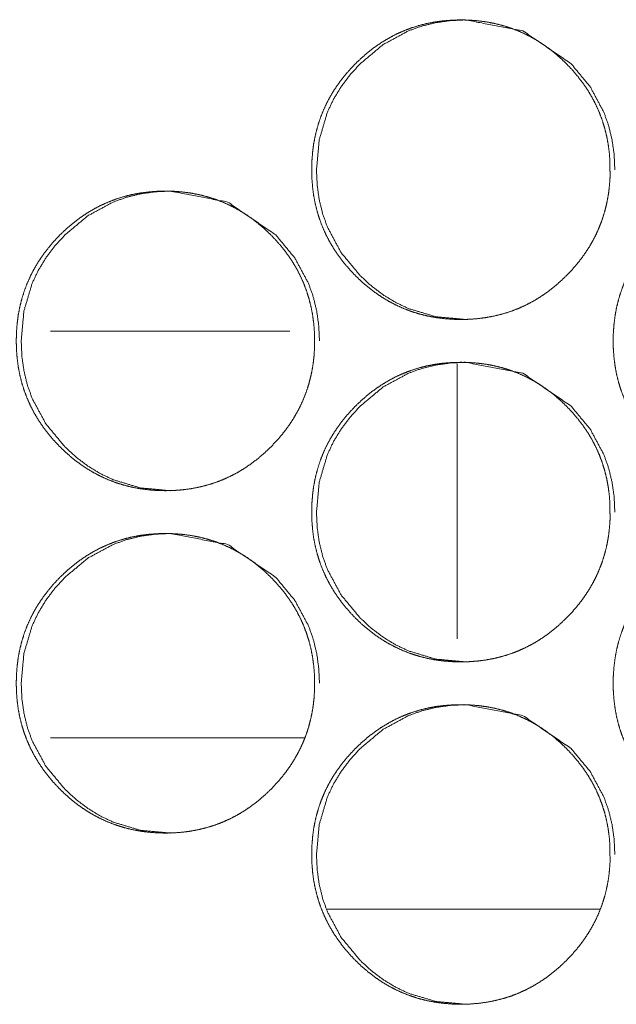
# Model space of a CAD drawing. Units: millimetres. Extents: x -7 to 7924, y -7 to 6389.
# Drawn here: x 3077 to 3091, y 2552 to 2575 of the extents above; entities that cross this region are included whole.
import ezdxf

# ---------------------------------------------------------------- set-up
doc = ezdxf.new("R2010")
doc.units = ezdxf.units.MM
doc.layers.add('Trimetric', color=7, linetype='Continuous')

msp = doc.modelspace()

# ---------------------------------------------------------------- linework, layer by layer
at = {"layer": 'Trimetric', "color": 122, "linetype": 'Continuous', "lineweight": 18}
for p, q in [((3083.408, 2567.901), (3077.819, 2567.901)), ((3087.319, 2560.714), (3087.319, 2567.14)), ((3077.819, 2558.401), (3083.747, 2558.401))]:
    msp.add_line(p, q, dxfattribs=at)
at = {"layer": 'Trimetric', "color": 151, "linetype": 'Continuous', "lineweight": 18}
msp.add_line((3090.654, 2554.401), (3084.281, 2554.401), dxfattribs=at)
for points, knots in [([(3090.887, 2571.677), (3090.888, 2571.499), (3090.876, 2571.322), (3090.857, 2571.151), (3090.829, 2570.98), (3090.793, 2570.814), (3090.749, 2570.651), (3090.697, 2570.492), (3090.638, 2570.335), (3090.57, 2570.182), (3090.494, 2570.033), (3090.41, 2569.886), (3090.318, 2569.743), (3090.218, 2569.602), (3090.111, 2569.467), (3089.994, 2569.332), (3089.871, 2569.204), (3089.724, 2569.063), (3089.57, 2568.931), (3089.415, 2568.811), (3089.252, 2568.7), (3089.087, 2568.601), (3088.917, 2568.512), (3088.743, 2568.433), (3088.565, 2568.365), (3088.382, 2568.308), (3088.196, 2568.261), (3088.004, 2568.224), (3087.81, 2568.198), (3087.608, 2568.182), (3087.406, 2568.177), (3087.204, 2568.182), (3087.002, 2568.198), (3086.807, 2568.224), (3086.615, 2568.261), (3086.428, 2568.308), (3086.245, 2568.366), (3086.067, 2568.434), (3085.893, 2568.512), (3085.723, 2568.601), (3085.558, 2568.7), (3085.396, 2568.81), (3085.241, 2568.93), (3085.087, 2569.061), (3084.941, 2569.201), (3084.801, 2569.349), (3084.67, 2569.503), (3084.551, 2569.66), (3084.44, 2569.822), (3084.341, 2569.988), (3084.253, 2570.159), (3084.174, 2570.334), (3084.106, 2570.513), (3084.049, 2570.696), (3084.002, 2570.883), (3083.965, 2571.076), (3083.94, 2571.271), (3083.924, 2571.473), (3083.919, 2571.676), (3083.924, 2571.88), (3083.94, 2572.082), (3083.965, 2572.278), (3084.002, 2572.471), (3084.049, 2572.658), (3084.106, 2572.842), (3084.174, 2573.021), (3084.252, 2573.196), (3084.341, 2573.367), (3084.439, 2573.532), (3084.55, 2573.694), (3084.669, 2573.851), (3084.8, 2574.005), (3084.939, 2574.152), (3085.086, 2574.292), (3085.24, 2574.424), (3085.396, 2574.544), (3085.558, 2574.654), (3085.723, 2574.753), (3085.893, 2574.843), (3086.067, 2574.921), (3086.246, 2574.989), (3086.429, 2575.047), (3086.615, 2575.094), (3086.807, 2575.131), (3087.001, 2575.156), (3087.202, 2575.172), (3087.404, 2575.177), (3087.607, 2575.172), (3087.809, 2575.156), (3088.003, 2575.13), (3088.196, 2575.093), (3088.382, 2575.046), (3088.565, 2574.988), (3088.743, 2574.92), (3088.917, 2574.842), (3089.088, 2574.753), (3089.252, 2574.654), (3089.414, 2574.543), (3089.57, 2574.424), (3089.723, 2574.292), (3089.87, 2574.152), (3090.009, 2574.005), (3090.14, 2573.851), (3090.259, 2573.695), (3090.369, 2573.533), (3090.467, 2573.367), (3090.556, 2573.197), (3090.634, 2573.022), (3090.702, 2572.843), (3090.76, 2572.659), (3090.807, 2572.472), (3090.844, 2572.278), (3090.87, 2572.083), (3090.886, 2571.881), (3090.887, 2571.677)], [0, 0, 0.008089, 0.016178, 0.024029, 0.031887, 0.039591, 0.047284, 0.054911, 0.062531, 0.070149, 0.077773, 0.085476, 0.093184, 0.101052, 0.108914, 0.117014, 0.125118, 0.134355, 0.143583, 0.152521, 0.161464, 0.170207, 0.178959, 0.187643, 0.196308, 0.205047, 0.213782, 0.222683, 0.231594, 0.240769, 0.249965, 0.259191, 0.268412, 0.277337, 0.286253, 0.295001, 0.30374, 0.312419, 0.3211, 0.329831, 0.338571, 0.347476, 0.356393, 0.365595, 0.374806, 0.384044, 0.393281, 0.402224, 0.411171, 0.419935, 0.428704, 0.437411, 0.446116, 0.454874, 0.463643, 0.472579, 0.481518, 0.490747, 0.49998, 0.509236, 0.518487, 0.527449, 0.536407, 0.545176, 0.553949, 0.562655, 0.571356, 0.580118, 0.588875, 0.597802, 0.606733, 0.615943, 0.625155, 0.634397, 0.643637, 0.65257, 0.661501, 0.670257, 0.678992, 0.687676, 0.696355, 0.705094, 0.713813, 0.722729, 0.731623, 0.740814, 0.749994, 0.75922, 0.768427, 0.777353, 0.786283, 0.795019, 0.803758, 0.812437, 0.821117, 0.829862, 0.838593, 0.847515, 0.856432, 0.865634, 0.874844, 0.884045, 0.893256, 0.902172, 0.911104, 0.919862, 0.928617, 0.937318, 0.94603, 0.954802, 0.963575, 0.972536, 0.981492, 0.990743, 1, 1]), ([(3087.519, 2568.177), (3087.517, 2568.177), (3086.821, 2568.241), (3086.178, 2568.434), (3085.876, 2568.578), (3085.588, 2568.753), (3085.314, 2568.961), (3085.053, 2569.201), (3084.606, 2569.741), (3084.287, 2570.334), (3084.175, 2570.649), (3084.095, 2570.979), (3084.047, 2571.321), (3084.031, 2571.676), (3084.095, 2572.376), (3084.286, 2573.021), (3084.429, 2573.324), (3084.605, 2573.613), (3084.812, 2573.889), (3085.051, 2574.152), (3085.589, 2574.601), (3086.179, 2574.921), (3086.493, 2575.033), (3086.821, 2575.113), (3087.161, 2575.161), (3087.515, 2575.177), (3088.854, 2574.92), (3089.979, 2574.152), (3090.425, 2573.614), (3090.743, 2573.022), (3090.855, 2572.706), (3090.935, 2572.377), (3090.984, 2572.033), (3091, 2571.677)], [0, 0, 0.000161, 0.042646, 0.083424, 0.103717, 0.124224, 0.145126, 0.16669, 0.20929, 0.250186, 0.270546, 0.291127, 0.312108, 0.333746, 0.376419, 0.417349, 0.437694, 0.458254, 0.479204, 0.500807, 0.543362, 0.584169, 0.60446, 0.624943, 0.645826, 0.667352, 0.750193, 0.832968, 0.87544, 0.916291, 0.93667, 0.957275, 0.978341, 1, 1]), ([(3080.621, 2564.177), (3080.618, 2564.177), (3079.922, 2564.241), (3079.28, 2564.434), (3078.978, 2564.578), (3078.691, 2564.753), (3078.416, 2564.961), (3078.155, 2565.201), (3077.708, 2565.741), (3077.389, 2566.334), (3077.277, 2566.649), (3077.197, 2566.979), (3077.149, 2567.321), (3077.134, 2567.676), (3077.197, 2568.376), (3077.389, 2569.021), (3077.532, 2569.324), (3077.707, 2569.613), (3077.914, 2569.889), (3078.154, 2570.152), (3078.691, 2570.601), (3079.281, 2570.921), (3079.595, 2571.033), (3079.922, 2571.113), (3080.263, 2571.161), (3080.616, 2571.177), (3081.955, 2570.92), (3083.08, 2570.152), (3083.525, 2569.614), (3083.844, 2569.022), (3083.956, 2568.706), (3084.036, 2568.377), (3084.084, 2568.033), (3084.101, 2567.677)], [0, 0, 0.000161, 0.042651, 0.083415, 0.103712, 0.124204, 0.145109, 0.166675, 0.209281, 0.250183, 0.270545, 0.291124, 0.312111, 0.33375, 0.376429, 0.417359, 0.437724, 0.458278, 0.479219, 0.500825, 0.543385, 0.58418, 0.604455, 0.62494, 0.645826, 0.667355, 0.750187, 0.832957, 0.875421, 0.916287, 0.936662, 0.957269, 0.978339, 1, 1]), ([(3083.984, 2567.677), (3083.985, 2567.499), (3083.973, 2567.322), (3083.954, 2567.151), (3083.926, 2566.98), (3083.89, 2566.814), (3083.846, 2566.651), (3083.795, 2566.492), (3083.735, 2566.335), (3083.667, 2566.182), (3083.591, 2566.033), (3083.507, 2565.886), (3083.416, 2565.743), (3083.315, 2565.602), (3083.208, 2565.467), (3083.091, 2565.332), (3082.969, 2565.204), (3082.822, 2565.063), (3082.668, 2564.931), (3082.512, 2564.811), (3082.35, 2564.7), (3082.185, 2564.601), (3082.015, 2564.512), (3081.841, 2564.433), (3081.663, 2564.365), (3081.48, 2564.308), (3081.294, 2564.261), (3081.102, 2564.224), (3080.908, 2564.198), (3080.706, 2564.182), (3080.504, 2564.177), (3080.302, 2564.182), (3080.1, 2564.198), (3079.905, 2564.224), (3079.713, 2564.261), (3079.526, 2564.308), (3079.343, 2564.366), (3079.165, 2564.434), (3078.991, 2564.512), (3078.821, 2564.601), (3078.657, 2564.7), (3078.495, 2564.81), (3078.339, 2564.93), (3078.186, 2565.061), (3078.04, 2565.201), (3077.9, 2565.349), (3077.769, 2565.503), (3077.649, 2565.66), (3077.539, 2565.822), (3077.44, 2565.988), (3077.351, 2566.159), (3077.273, 2566.334), (3077.205, 2566.513), (3077.148, 2566.696), (3077.101, 2566.883), (3077.064, 2567.076), (3077.039, 2567.271), (3077.023, 2567.473), (3077.018, 2567.676), (3077.023, 2567.88), (3077.039, 2568.082), (3077.064, 2568.278), (3077.101, 2568.471), (3077.148, 2568.658), (3077.205, 2568.842), (3077.273, 2569.021), (3077.351, 2569.196), (3077.44, 2569.367), (3077.538, 2569.532), (3077.649, 2569.694), (3077.767, 2569.851), (3077.899, 2570.005), (3078.038, 2570.152), (3078.185, 2570.292), (3078.339, 2570.424), (3078.495, 2570.544), (3078.657, 2570.654), (3078.822, 2570.753), (3078.992, 2570.843), (3079.166, 2570.921), (3079.344, 2570.989), (3079.527, 2571.047), (3079.713, 2571.094), (3079.905, 2571.131), (3080.099, 2571.156), (3080.3, 2571.172), (3080.502, 2571.177), (3080.705, 2571.172), (3080.907, 2571.156), (3081.101, 2571.13), (3081.293, 2571.093), (3081.48, 2571.046), (3081.663, 2570.988), (3081.841, 2570.92), (3082.015, 2570.842), (3082.185, 2570.753), (3082.35, 2570.654), (3082.512, 2570.543), (3082.667, 2570.424), (3082.82, 2570.292), (3082.967, 2570.152), (3083.106, 2570.005), (3083.237, 2569.851), (3083.356, 2569.695), (3083.466, 2569.533), (3083.565, 2569.367), (3083.653, 2569.197), (3083.732, 2569.022), (3083.799, 2568.843), (3083.857, 2568.659), (3083.904, 2568.472), (3083.941, 2568.278), (3083.967, 2568.083), (3083.983, 2567.881), (3083.984, 2567.677)], [0, 0, 0.00809, 0.01618, 0.024032, 0.031892, 0.039593, 0.047292, 0.054915, 0.062536, 0.070155, 0.07778, 0.085483, 0.093193, 0.101062, 0.108925, 0.117026, 0.125121, 0.134359, 0.1436, 0.152539, 0.161471, 0.170215, 0.178969, 0.187639, 0.19632, 0.20506, 0.213782, 0.222684, 0.231595, 0.240772, 0.249969, 0.259181, 0.268404, 0.27733, 0.286262, 0.294997, 0.303737, 0.312418, 0.321099, 0.329832, 0.33856, 0.347483, 0.356384, 0.365588, 0.374789, 0.384028, 0.393267, 0.40222, 0.41116, 0.419925, 0.428702, 0.437405, 0.44611, 0.45487, 0.46364, 0.472577, 0.481518, 0.490748, 0.499982, 0.509239, 0.518491, 0.527454, 0.536414, 0.545184, 0.553958, 0.562665, 0.571368, 0.580131, 0.58889, 0.597817, 0.60674, 0.615962, 0.625174, 0.634407, 0.643649, 0.652583, 0.661515, 0.670259, 0.679009, 0.687694, 0.69636, 0.7051, 0.71382, 0.722723, 0.731633, 0.74081, 0.749992, 0.759219, 0.768427, 0.777354, 0.786271, 0.795008, 0.803748, 0.812428, 0.82111, 0.829843, 0.838587, 0.847498, 0.856416, 0.86562, 0.874831, 0.884034, 0.89324, 0.902163, 0.911097, 0.919855, 0.928605, 0.937313, 0.946021, 0.954799, 0.963569, 0.972532, 0.981489, 0.990743, 1, 1]), ([(3097.931, 2567.677), (3097.932, 2567.499), (3097.92, 2567.322), (3097.901, 2567.151), (3097.873, 2566.98), (3097.837, 2566.814), (3097.794, 2566.651), (3097.742, 2566.492), (3097.682, 2566.335), (3097.614, 2566.182), (3097.538, 2566.033), (3097.454, 2565.886), (3097.363, 2565.743), (3097.262, 2565.602), (3097.155, 2565.467), (3097.038, 2565.332), (3096.915, 2565.204), (3096.768, 2565.063), (3096.614, 2564.931), (3096.458, 2564.811), (3096.296, 2564.7), (3096.131, 2564.601), (3095.961, 2564.512), (3095.787, 2564.433), (3095.609, 2564.365), (3095.426, 2564.308), (3095.239, 2564.261), (3095.047, 2564.224), (3094.853, 2564.198), (3094.652, 2564.182), (3094.45, 2564.177), (3094.247, 2564.182), (3094.045, 2564.198), (3093.85, 2564.224), (3093.657, 2564.261), (3093.471, 2564.308), (3093.288, 2564.366), (3093.109, 2564.434), (3092.935, 2564.512), (3092.765, 2564.601), (3092.601, 2564.7), (3092.439, 2564.81), (3092.283, 2564.93), (3092.13, 2565.061), (3091.984, 2565.201), (3091.844, 2565.349), (3091.712, 2565.503), (3091.593, 2565.66), (3091.483, 2565.822), (3091.384, 2565.988), (3091.295, 2566.159), (3091.217, 2566.334), (3091.149, 2566.513), (3091.091, 2566.696), (3091.044, 2566.883), (3091.008, 2567.076), (3090.982, 2567.271), (3090.966, 2567.473), (3090.961, 2567.676), (3090.966, 2567.88), (3090.982, 2568.082), (3091.008, 2568.278), (3091.044, 2568.471), (3091.091, 2568.658), (3091.149, 2568.842), (3091.216, 2569.021), (3091.294, 2569.196), (3091.383, 2569.367), (3091.482, 2569.532), (3091.592, 2569.694), (3091.711, 2569.851), (3091.842, 2570.005), (3091.982, 2570.152), (3092.129, 2570.292), (3092.283, 2570.424), (3092.439, 2570.544), (3092.601, 2570.654), (3092.766, 2570.753), (3092.936, 2570.843), (3093.11, 2570.921), (3093.289, 2570.989), (3093.472, 2571.047), (3093.658, 2571.094), (3093.85, 2571.131), (3094.044, 2571.156), (3094.246, 2571.172), (3094.448, 2571.177), (3094.65, 2571.172), (3094.852, 2571.156), (3095.047, 2571.13), (3095.239, 2571.093), (3095.426, 2571.046), (3095.609, 2570.988), (3095.787, 2570.92), (3095.961, 2570.842), (3096.131, 2570.753), (3096.296, 2570.654), (3096.458, 2570.543), (3096.614, 2570.424), (3096.767, 2570.292), (3096.914, 2570.152), (3097.053, 2570.005), (3097.184, 2569.851), (3097.303, 2569.695), (3097.413, 2569.533), (3097.511, 2569.367), (3097.6, 2569.197), (3097.678, 2569.022), (3097.746, 2568.843), (3097.804, 2568.659), (3097.851, 2568.472), (3097.888, 2568.278), (3097.914, 2568.083), (3097.93, 2567.881), (3097.931, 2567.677)], [0, 0, 0.008088, 0.016175, 0.024026, 0.031883, 0.039586, 0.047278, 0.054904, 0.062522, 0.07014, 0.077762, 0.085464, 0.093171, 0.101038, 0.108899, 0.117008, 0.1251, 0.134336, 0.143574, 0.152511, 0.161452, 0.170194, 0.178945, 0.187627, 0.196305, 0.205043, 0.213778, 0.222677, 0.231585, 0.240775, 0.24997, 0.259194, 0.268414, 0.277338, 0.286267, 0.295, 0.303752, 0.31243, 0.321109, 0.32984, 0.338578, 0.347499, 0.356409, 0.365611, 0.374809, 0.384046, 0.393291, 0.402234, 0.411179, 0.419942, 0.428716, 0.437416, 0.44612, 0.454877, 0.463648, 0.472583, 0.481521, 0.490747, 0.499979, 0.509234, 0.518483, 0.527443, 0.536401, 0.545168, 0.553939, 0.56265, 0.57135, 0.580111, 0.588867, 0.597792, 0.606722, 0.615931, 0.625151, 0.634382, 0.64362, 0.652552, 0.661494, 0.670249, 0.678996, 0.687679, 0.696356, 0.70508, 0.713812, 0.722712, 0.73162, 0.74081, 0.750004, 0.759214, 0.768433, 0.777358, 0.786288, 0.795022, 0.803774, 0.812452, 0.821131, 0.829862, 0.838604, 0.847525, 0.85644, 0.865641, 0.87485, 0.88406, 0.893264, 0.902185, 0.911116, 0.919872, 0.928626, 0.937326, 0.946037, 0.954808, 0.963579, 0.972539, 0.981494, 0.990745, 1, 1]), ([(3090.887, 2563.677), (3090.888, 2563.499), (3090.876, 2563.322), (3090.857, 2563.151), (3090.829, 2562.98), (3090.793, 2562.814), (3090.749, 2562.651), (3090.697, 2562.492), (3090.638, 2562.335), (3090.57, 2562.182), (3090.494, 2562.033), (3090.41, 2561.886), (3090.318, 2561.743), (3090.218, 2561.602), (3090.111, 2561.467), (3089.994, 2561.332), (3089.871, 2561.204), (3089.724, 2561.063), (3089.57, 2560.931), (3089.415, 2560.811), (3089.252, 2560.7), (3089.087, 2560.601), (3088.917, 2560.512), (3088.743, 2560.433), (3088.565, 2560.365), (3088.382, 2560.308), (3088.196, 2560.261), (3088.004, 2560.224), (3087.81, 2560.198), (3087.608, 2560.182), (3087.406, 2560.177), (3087.204, 2560.182), (3087.002, 2560.198), (3086.807, 2560.224), (3086.615, 2560.261), (3086.428, 2560.308), (3086.245, 2560.366), (3086.067, 2560.434), (3085.893, 2560.512), (3085.723, 2560.601), (3085.558, 2560.7), (3085.396, 2560.81), (3085.241, 2560.93), (3085.087, 2561.061), (3084.941, 2561.201), (3084.801, 2561.349), (3084.67, 2561.503), (3084.551, 2561.66), (3084.44, 2561.823), (3084.341, 2561.988), (3084.253, 2562.159), (3084.174, 2562.334), (3084.106, 2562.513), (3084.049, 2562.696), (3084.002, 2562.883), (3083.965, 2563.076), (3083.94, 2563.271), (3083.924, 2563.473), (3083.919, 2563.676), (3083.924, 2563.88), (3083.94, 2564.082), (3083.965, 2564.278), (3084.002, 2564.471), (3084.049, 2564.658), (3084.106, 2564.842), (3084.174, 2565.021), (3084.252, 2565.196), (3084.341, 2565.367), (3084.439, 2565.532), (3084.55, 2565.694), (3084.669, 2565.851), (3084.8, 2566.005), (3084.939, 2566.152), (3085.086, 2566.292), (3085.24, 2566.424), (3085.396, 2566.544), (3085.558, 2566.654), (3085.723, 2566.753), (3085.893, 2566.843), (3086.067, 2566.921), (3086.246, 2566.989), (3086.429, 2567.047), (3086.615, 2567.094), (3086.807, 2567.131), (3087.001, 2567.156), (3087.202, 2567.172), (3087.404, 2567.177), (3087.607, 2567.172), (3087.809, 2567.156), (3088.003, 2567.13), (3088.196, 2567.093), (3088.382, 2567.046), (3088.565, 2566.988), (3088.743, 2566.92), (3088.917, 2566.842), (3089.088, 2566.753), (3089.252, 2566.654), (3089.414, 2566.543), (3089.57, 2566.424), (3089.723, 2566.292), (3089.87, 2566.152), (3090.009, 2566.005), (3090.14, 2565.851), (3090.259, 2565.695), (3090.369, 2565.533), (3090.467, 2565.367), (3090.556, 2565.197), (3090.634, 2565.022), (3090.702, 2564.843), (3090.76, 2564.659), (3090.807, 2564.472), (3090.844, 2564.278), (3090.87, 2564.083), (3090.886, 2563.881), (3090.887, 2563.677)], [0, 0, 0.008089, 0.016178, 0.024029, 0.031887, 0.039591, 0.047284, 0.054911, 0.062531, 0.070149, 0.077773, 0.085476, 0.093184, 0.101052, 0.108914, 0.117014, 0.125118, 0.134355, 0.143583, 0.152521, 0.161464, 0.170207, 0.178959, 0.187643, 0.196308, 0.205046, 0.213782, 0.222683, 0.231593, 0.240769, 0.249964, 0.25919, 0.268411, 0.277337, 0.286252, 0.295001, 0.30374, 0.312419, 0.321099, 0.329831, 0.33857, 0.34748, 0.356392, 0.365594, 0.374805, 0.384043, 0.39328, 0.402224, 0.411177, 0.419934, 0.428703, 0.43741, 0.446115, 0.454873, 0.463642, 0.472578, 0.481517, 0.490746, 0.499979, 0.509235, 0.518486, 0.527448, 0.536406, 0.545175, 0.553948, 0.562654, 0.571355, 0.580117, 0.588874, 0.597801, 0.606732, 0.615942, 0.625154, 0.634396, 0.643636, 0.652569, 0.6615, 0.670256, 0.678991, 0.687675, 0.696354, 0.705093, 0.713812, 0.722728, 0.731622, 0.740813, 0.749993, 0.759219, 0.768425, 0.777352, 0.786282, 0.795018, 0.803757, 0.812436, 0.821116, 0.829861, 0.838588, 0.84751, 0.856431, 0.865634, 0.874844, 0.884045, 0.89325, 0.902172, 0.911104, 0.919862, 0.928617, 0.937318, 0.94603, 0.954795, 0.963575, 0.972536, 0.981492, 0.990743, 1, 1]), ([(3087.519, 2560.177), (3087.517, 2560.177), (3086.821, 2560.241), (3086.178, 2560.434), (3085.876, 2560.578), (3085.588, 2560.754), (3085.314, 2560.961), (3085.053, 2561.201), (3084.606, 2561.741), (3084.287, 2562.334), (3084.175, 2562.649), (3084.095, 2562.979), (3084.047, 2563.321), (3084.031, 2563.676), (3084.095, 2564.376), (3084.286, 2565.021), (3084.429, 2565.324), (3084.605, 2565.613), (3084.812, 2565.889), (3085.051, 2566.152), (3085.589, 2566.601), (3086.179, 2566.921), (3086.493, 2567.033), (3086.821, 2567.113), (3087.161, 2567.161), (3087.515, 2567.177), (3088.854, 2566.92), (3089.979, 2566.152), (3090.425, 2565.614), (3090.743, 2565.022), (3090.855, 2564.706), (3090.935, 2564.377), (3090.984, 2564.033), (3091, 2563.677)], [0, 0, 0.000161, 0.042646, 0.083424, 0.103717, 0.124229, 0.145125, 0.166689, 0.209289, 0.250186, 0.270546, 0.291126, 0.312108, 0.333745, 0.376419, 0.417349, 0.437702, 0.458254, 0.479204, 0.500807, 0.543362, 0.584169, 0.60446, 0.624943, 0.645826, 0.667352, 0.750193, 0.832968, 0.87544, 0.916291, 0.93667, 0.957275, 0.978341, 1, 1]), ([(3083.984, 2559.677), (3083.985, 2559.499), (3083.973, 2559.322), (3083.954, 2559.151), (3083.926, 2558.98), (3083.89, 2558.814), (3083.846, 2558.651), (3083.795, 2558.492), (3083.735, 2558.335), (3083.667, 2558.182), (3083.591, 2558.033), (3083.507, 2557.886), (3083.416, 2557.743), (3083.315, 2557.602), (3083.208, 2557.467), (3083.091, 2557.332), (3082.969, 2557.204), (3082.822, 2557.063), (3082.668, 2556.931), (3082.512, 2556.811), (3082.35, 2556.7), (3082.185, 2556.601), (3082.015, 2556.512), (3081.841, 2556.433), (3081.663, 2556.365), (3081.48, 2556.308), (3081.294, 2556.261), (3081.102, 2556.224), (3080.908, 2556.198), (3080.706, 2556.182), (3080.504, 2556.177), (3080.302, 2556.182), (3080.1, 2556.198), (3079.905, 2556.224), (3079.713, 2556.261), (3079.526, 2556.308), (3079.343, 2556.366), (3079.165, 2556.434), (3078.991, 2556.512), (3078.821, 2556.601), (3078.657, 2556.7), (3078.495, 2556.81), (3078.339, 2556.93), (3078.186, 2557.061), (3078.04, 2557.201), (3077.9, 2557.349), (3077.769, 2557.503), (3077.649, 2557.66), (3077.539, 2557.823), (3077.44, 2557.988), (3077.351, 2558.159), (3077.273, 2558.334), (3077.205, 2558.513), (3077.148, 2558.696), (3077.101, 2558.883), (3077.064, 2559.076), (3077.039, 2559.271), (3077.023, 2559.473), (3077.018, 2559.676), (3077.023, 2559.88), (3077.039, 2560.082), (3077.064, 2560.278), (3077.101, 2560.471), (3077.148, 2560.658), (3077.205, 2560.842), (3077.273, 2561.021), (3077.351, 2561.196), (3077.44, 2561.367), (3077.538, 2561.532), (3077.649, 2561.694), (3077.767, 2561.851), (3077.899, 2562.005), (3078.038, 2562.152), (3078.185, 2562.292), (3078.339, 2562.424), (3078.495, 2562.544), (3078.657, 2562.654), (3078.822, 2562.753), (3078.992, 2562.843), (3079.166, 2562.921), (3079.344, 2562.989), (3079.527, 2563.047), (3079.713, 2563.094), (3079.905, 2563.131), (3080.099, 2563.156), (3080.3, 2563.172), (3080.502, 2563.177), (3080.705, 2563.172), (3080.907, 2563.156), (3081.101, 2563.13), (3081.293, 2563.093), (3081.48, 2563.046), (3081.663, 2562.988), (3081.841, 2562.92), (3082.015, 2562.842), (3082.185, 2562.753), (3082.35, 2562.654), (3082.512, 2562.543), (3082.667, 2562.424), (3082.82, 2562.292), (3082.967, 2562.152), (3083.106, 2562.005), (3083.237, 2561.851), (3083.356, 2561.695), (3083.466, 2561.533), (3083.565, 2561.367), (3083.653, 2561.197), (3083.732, 2561.022), (3083.799, 2560.843), (3083.857, 2560.659), (3083.904, 2560.472), (3083.941, 2560.279), (3083.967, 2560.083), (3083.983, 2559.881), (3083.984, 2559.677)], [0, 0, 0.00809, 0.01618, 0.024032, 0.031892, 0.039593, 0.047291, 0.054915, 0.062536, 0.070155, 0.07778, 0.085483, 0.093193, 0.101062, 0.108925, 0.117026, 0.125121, 0.134359, 0.1436, 0.152539, 0.161471, 0.170215, 0.178969, 0.187639, 0.196319, 0.20506, 0.213782, 0.222684, 0.231595, 0.240772, 0.249969, 0.259181, 0.268404, 0.27733, 0.286262, 0.294997, 0.303737, 0.312417, 0.321099, 0.329832, 0.338559, 0.347483, 0.356384, 0.365588, 0.374788, 0.384028, 0.393266, 0.40222, 0.411166, 0.419925, 0.428701, 0.437404, 0.44611, 0.454876, 0.463639, 0.472577, 0.481517, 0.490747, 0.499981, 0.509238, 0.518491, 0.527453, 0.536413, 0.545183, 0.553957, 0.562664, 0.571367, 0.58013, 0.588889, 0.597816, 0.606739, 0.615961, 0.625173, 0.634406, 0.643648, 0.652582, 0.661514, 0.670258, 0.679008, 0.687693, 0.696359, 0.705099, 0.713819, 0.722722, 0.731632, 0.740809, 0.749991, 0.759218, 0.768425, 0.777353, 0.78627, 0.795007, 0.803747, 0.812427, 0.821109, 0.829842, 0.838582, 0.847493, 0.856411, 0.86562, 0.874831, 0.884033, 0.89324, 0.902163, 0.911096, 0.919855, 0.928605, 0.937313, 0.946021, 0.954792, 0.963569, 0.972524, 0.981489, 0.990743, 1, 1]), ([(3080.621, 2556.177), (3080.618, 2556.177), (3079.922, 2556.241), (3079.28, 2556.434), (3078.978, 2556.578), (3078.691, 2556.754), (3078.416, 2556.961), (3078.155, 2557.201), (3077.708, 2557.741), (3077.389, 2558.334), (3077.277, 2558.649), (3077.197, 2558.979), (3077.149, 2559.321), (3077.134, 2559.676), (3077.197, 2560.376), (3077.389, 2561.021), (3077.532, 2561.324), (3077.707, 2561.613), (3077.914, 2561.889), (3078.154, 2562.152), (3078.691, 2562.601), (3079.281, 2562.921), (3079.595, 2563.033), (3079.922, 2563.113), (3080.263, 2563.161), (3080.616, 2563.177), (3081.955, 2562.92), (3083.08, 2562.152), (3083.525, 2561.614), (3083.844, 2561.022), (3083.956, 2560.706), (3084.036, 2560.377), (3084.084, 2560.033), (3084.101, 2559.677)], [0, 0, 0.000161, 0.042652, 0.083415, 0.103712, 0.124209, 0.145108, 0.166674, 0.20928, 0.250182, 0.270545, 0.291123, 0.31211, 0.33375, 0.376429, 0.417358, 0.437723, 0.458278, 0.479218, 0.500824, 0.543385, 0.58418, 0.604454, 0.62494, 0.645826, 0.667355, 0.750187, 0.832956, 0.875421, 0.916287, 0.936662, 0.957269, 0.978339, 1, 1]), ([(3097.931, 2559.677), (3097.932, 2559.499), (3097.92, 2559.322), (3097.901, 2559.151), (3097.873, 2558.98), (3097.837, 2558.814), (3097.794, 2558.651), (3097.742, 2558.492), (3097.682, 2558.335), (3097.614, 2558.182), (3097.538, 2558.033), (3097.454, 2557.886), (3097.363, 2557.743), (3097.262, 2557.602), (3097.155, 2557.467), (3097.038, 2557.332), (3096.915, 2557.204), (3096.768, 2557.063), (3096.614, 2556.931), (3096.458, 2556.811), (3096.296, 2556.7), (3096.131, 2556.601), (3095.961, 2556.512), (3095.787, 2556.433), (3095.609, 2556.365), (3095.426, 2556.308), (3095.239, 2556.261), (3095.047, 2556.224), (3094.853, 2556.198), (3094.652, 2556.182), (3094.45, 2556.177), (3094.247, 2556.182), (3094.045, 2556.198), (3093.85, 2556.224), (3093.657, 2556.261), (3093.471, 2556.308), (3093.288, 2556.366), (3093.109, 2556.434), (3092.935, 2556.512), (3092.765, 2556.601), (3092.601, 2556.7), (3092.439, 2556.81), (3092.283, 2556.93), (3092.13, 2557.061), (3091.984, 2557.201), (3091.844, 2557.349), (3091.712, 2557.503), (3091.593, 2557.66), (3091.483, 2557.823), (3091.384, 2557.988), (3091.295, 2558.159), (3091.217, 2558.334), (3091.149, 2558.513), (3091.091, 2558.696), (3091.044, 2558.883), (3091.008, 2559.076), (3090.982, 2559.271), (3090.966, 2559.473), (3090.961, 2559.676), (3090.966, 2559.88), (3090.982, 2560.082), (3091.008, 2560.278), (3091.044, 2560.471), (3091.091, 2560.658), (3091.149, 2560.842), (3091.216, 2561.021), (3091.294, 2561.196), (3091.383, 2561.367), (3091.482, 2561.532), (3091.592, 2561.694), (3091.711, 2561.851), (3091.842, 2562.005), (3091.982, 2562.152), (3092.129, 2562.292), (3092.283, 2562.424), (3092.439, 2562.544), (3092.601, 2562.654), (3092.766, 2562.753), (3092.936, 2562.843), (3093.11, 2562.921), (3093.289, 2562.989), (3093.472, 2563.047), (3093.658, 2563.094), (3093.85, 2563.131), (3094.044, 2563.156), (3094.246, 2563.172), (3094.448, 2563.177), (3094.65, 2563.172), (3094.852, 2563.156), (3095.047, 2563.13), (3095.239, 2563.093), (3095.426, 2563.046), (3095.609, 2562.988), (3095.787, 2562.92), (3095.961, 2562.842), (3096.131, 2562.753), (3096.296, 2562.654), (3096.458, 2562.543), (3096.614, 2562.424), (3096.767, 2562.292), (3096.914, 2562.152), (3097.053, 2562.005), (3097.184, 2561.851), (3097.303, 2561.695), (3097.413, 2561.533), (3097.511, 2561.367), (3097.6, 2561.197), (3097.678, 2561.022), (3097.746, 2560.843), (3097.804, 2560.659), (3097.851, 2560.472), (3097.888, 2560.279), (3097.914, 2560.083), (3097.93, 2559.881), (3097.931, 2559.677)], [0, 0, 0.008088, 0.016175, 0.024026, 0.031883, 0.039585, 0.047278, 0.054904, 0.062522, 0.07014, 0.077762, 0.085464, 0.093171, 0.101038, 0.108899, 0.117008, 0.1251, 0.134335, 0.143574, 0.15251, 0.161452, 0.170194, 0.178945, 0.187627, 0.196305, 0.205043, 0.213777, 0.222677, 0.231585, 0.240775, 0.249969, 0.259194, 0.268414, 0.277338, 0.286267, 0.295, 0.303752, 0.31243, 0.321109, 0.329839, 0.338578, 0.347498, 0.356409, 0.36561, 0.374808, 0.384045, 0.393291, 0.402233, 0.411185, 0.419941, 0.428716, 0.437416, 0.446119, 0.454883, 0.463647, 0.472582, 0.48152, 0.490746, 0.499979, 0.509233, 0.518482, 0.527442, 0.5364, 0.545167, 0.553939, 0.562649, 0.571349, 0.58011, 0.588866, 0.597791, 0.606721, 0.61593, 0.62515, 0.634381, 0.643619, 0.652551, 0.661493, 0.670248, 0.678996, 0.687678, 0.696355, 0.705079, 0.713811, 0.722711, 0.731619, 0.740809, 0.750003, 0.759213, 0.768432, 0.777357, 0.786287, 0.795021, 0.803773, 0.812451, 0.82113, 0.829861, 0.838599, 0.84752, 0.856435, 0.865641, 0.87485, 0.88406, 0.893264, 0.902185, 0.911116, 0.919872, 0.928626, 0.937326, 0.946036, 0.954801, 0.963579, 0.972532, 0.981494, 0.990745, 1, 1]), ([(3090.887, 2555.677), (3090.888, 2555.499), (3090.876, 2555.322), (3090.857, 2555.151), (3090.829, 2554.98), (3090.793, 2554.814), (3090.749, 2554.651), (3090.697, 2554.492), (3090.638, 2554.335), (3090.57, 2554.182), (3090.494, 2554.033), (3090.41, 2553.886), (3090.318, 2553.743), (3090.218, 2553.602), (3090.111, 2553.467), (3089.994, 2553.332), (3089.871, 2553.203), (3089.724, 2553.063), (3089.57, 2552.931), (3089.415, 2552.811), (3089.252, 2552.701), (3089.087, 2552.601), (3088.917, 2552.512), (3088.743, 2552.433), (3088.565, 2552.365), (3088.382, 2552.308), (3088.196, 2552.261), (3088.004, 2552.224), (3087.81, 2552.198), (3087.608, 2552.182), (3087.406, 2552.177), (3087.204, 2552.182), (3087.002, 2552.198), (3086.807, 2552.224), (3086.615, 2552.261), (3086.428, 2552.308), (3086.245, 2552.366), (3086.067, 2552.434), (3085.893, 2552.512), (3085.723, 2552.601), (3085.558, 2552.7), (3085.396, 2552.81), (3085.241, 2552.93), (3085.087, 2553.061), (3084.941, 2553.201), (3084.801, 2553.349), (3084.67, 2553.503), (3084.551, 2553.66), (3084.44, 2553.823), (3084.341, 2553.988), (3084.253, 2554.159), (3084.174, 2554.334), (3084.106, 2554.513), (3084.049, 2554.696), (3084.002, 2554.883), (3083.965, 2555.076), (3083.94, 2555.271), (3083.924, 2555.473), (3083.919, 2555.676), (3083.924, 2555.88), (3083.94, 2556.082), (3083.965, 2556.278), (3084.002, 2556.471), (3084.049, 2556.658), (3084.106, 2556.842), (3084.174, 2557.021), (3084.252, 2557.196), (3084.341, 2557.367), (3084.439, 2557.532), (3084.55, 2557.695), (3084.669, 2557.851), (3084.8, 2558.005), (3084.939, 2558.152), (3085.086, 2558.292), (3085.24, 2558.424), (3085.396, 2558.544), (3085.558, 2558.654), (3085.723, 2558.753), (3085.893, 2558.843), (3086.067, 2558.921), (3086.246, 2558.989), (3086.429, 2559.047), (3086.615, 2559.094), (3086.807, 2559.131), (3087.001, 2559.156), (3087.202, 2559.172), (3087.404, 2559.177), (3087.607, 2559.172), (3087.809, 2559.156), (3088.003, 2559.13), (3088.196, 2559.093), (3088.382, 2559.046), (3088.565, 2558.988), (3088.743, 2558.92), (3088.917, 2558.842), (3089.088, 2558.753), (3089.252, 2558.654), (3089.414, 2558.543), (3089.57, 2558.424), (3089.723, 2558.292), (3089.87, 2558.152), (3090.009, 2558.005), (3090.14, 2557.851), (3090.259, 2557.695), (3090.369, 2557.533), (3090.467, 2557.367), (3090.556, 2557.197), (3090.634, 2557.022), (3090.702, 2556.843), (3090.76, 2556.659), (3090.807, 2556.472), (3090.844, 2556.279), (3090.87, 2556.083), (3090.886, 2555.881), (3090.887, 2555.677)], [0, 0, 0.008089, 0.016178, 0.024029, 0.031887, 0.039591, 0.047284, 0.054911, 0.062531, 0.070149, 0.077773, 0.085476, 0.093184, 0.101052, 0.108914, 0.117014, 0.125118, 0.134355, 0.143583, 0.152521, 0.16146, 0.170207, 0.178959, 0.187642, 0.196307, 0.205046, 0.213782, 0.222683, 0.231592, 0.240768, 0.249964, 0.259189, 0.268411, 0.277336, 0.286252, 0.295, 0.303739, 0.312418, 0.321098, 0.32983, 0.33857, 0.347479, 0.356391, 0.365594, 0.374804, 0.384042, 0.39328, 0.402223, 0.411176, 0.419934, 0.428702, 0.43741, 0.446114, 0.454879, 0.463641, 0.472577, 0.481516, 0.490745, 0.499978, 0.509234, 0.518485, 0.527447, 0.536405, 0.545174, 0.553947, 0.562653, 0.571354, 0.580116, 0.588873, 0.597806, 0.606731, 0.615942, 0.625153, 0.634396, 0.643635, 0.652569, 0.661499, 0.670255, 0.678991, 0.687674, 0.696353, 0.705092, 0.713811, 0.722727, 0.731621, 0.740812, 0.749993, 0.759219, 0.768425, 0.777351, 0.786281, 0.795016, 0.803757, 0.812436, 0.821116, 0.829861, 0.838588, 0.84751, 0.856426, 0.865633, 0.874844, 0.884045, 0.89325, 0.902172, 0.911104, 0.919862, 0.928617, 0.937318, 0.94603, 0.954795, 0.963575, 0.972529, 0.981492, 0.990743, 1, 1]), ([(3087.519, 2552.177), (3087.517, 2552.177), (3086.821, 2552.241), (3086.178, 2552.434), (3085.876, 2552.578), (3085.588, 2552.754), (3085.314, 2552.961), (3085.053, 2553.201), (3084.606, 2553.741), (3084.287, 2554.334), (3084.175, 2554.649), (3084.095, 2554.979), (3084.047, 2555.32), (3084.031, 2555.676), (3084.095, 2556.376), (3084.286, 2557.021), (3084.429, 2557.324), (3084.605, 2557.613), (3084.812, 2557.889), (3085.051, 2558.152), (3085.589, 2558.601), (3086.179, 2558.921), (3086.493, 2559.033), (3086.821, 2559.113), (3087.161, 2559.161), (3087.515, 2559.177), (3088.854, 2558.92), (3089.979, 2558.152), (3090.425, 2557.614), (3090.743, 2557.022), (3090.855, 2556.706), (3090.935, 2556.377), (3090.984, 2556.033), (3091, 2555.677)], [0, 0, 0.000161, 0.042646, 0.083423, 0.103717, 0.124229, 0.145125, 0.166688, 0.209288, 0.250185, 0.270545, 0.291125, 0.312106, 0.333744, 0.376417, 0.417347, 0.437701, 0.458252, 0.479202, 0.500805, 0.54336, 0.584167, 0.604458, 0.62494, 0.645824, 0.66735, 0.750189, 0.832969, 0.875441, 0.916291, 0.93667, 0.957275, 0.978341, 1, 1])]:
    msp.add_open_spline(points, degree=1, knots=knots, dxfattribs=at)

doc.saveas('drawing.dxf')
